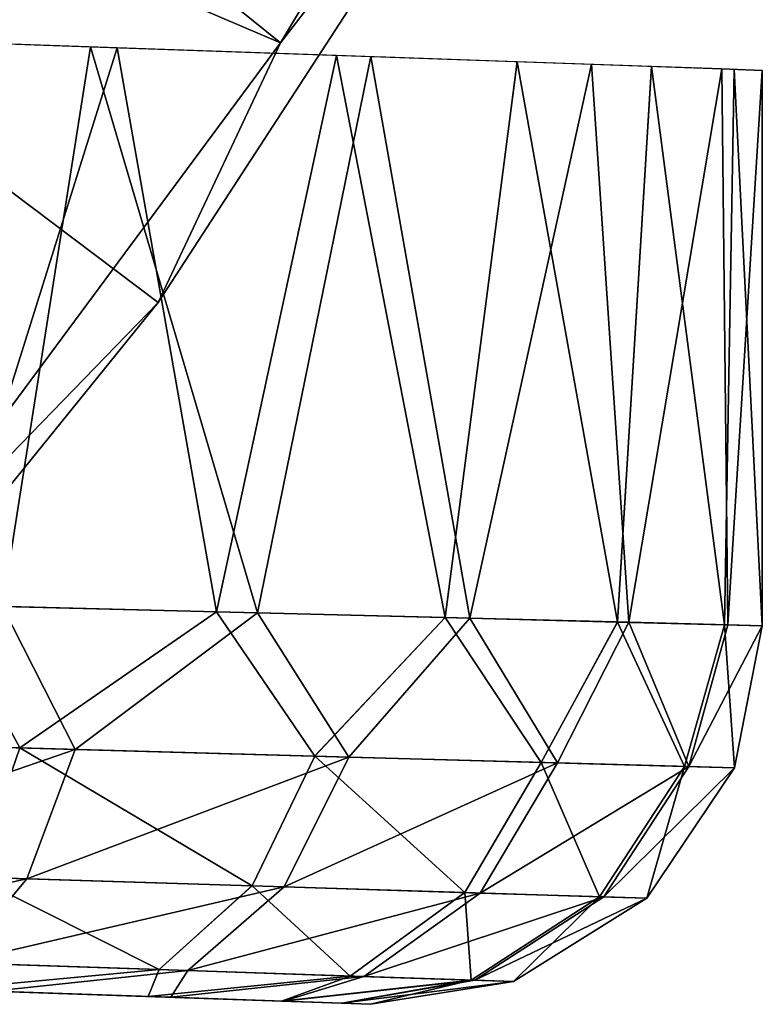
# Model space of a CAD drawing. Units: feet. Extents: x -1.5 to 14.4, y -5 to 2.
# Drawn here: x 1.2 to 1.3, y -0.6 to -0.4 of the extents above; entities that cross this region are included whole.
import ezdxf

# ---------------------------------------------------------------- set-up
doc = ezdxf.new("R2010")
doc.units = ezdxf.units.FT
doc.header["$MEASUREMENT"] = 0
doc.layers.get('0').update_dxf_attribs({"color": 255})
doc.layers.add('AFUWA-3-ARPM', color=4, linetype='Continuous')
doc.layers.add('AFUWA-P', color=2, linetype='Continuous')

# ---------------------------------------------------------------- blocks, each defined once
blk = doc.blocks.new('A$C103C47F7')
at = {"linetype": 'Continuous', "lineweight": 0}
for p, q in [((-7.20071, 1.37038), (-7.21344, 1.34914)), ((-7.20071, 1.37038), (-7.21344, 1.34914)), ((-7.18997, 1.37038), (-7.20539, 1.34665)), ((-7.18997, 1.37038), (-7.20539, 1.34665)), ((-7.24744, 1.34813), (-7.2993, 1.34993)), ((-7.21344, 1.34914), (-7.21503, 1.34699)), ((-7.21344, 1.34914), (-7.21503, 1.34699)), ((-7.24744, 1.34813), (-7.22676, 1.23089)), ((-7.24744, 1.34813), (-7.20182, 1.34653)), ((-7.20182, 1.34653), (-7.22676, 1.23089)), ((-7.16429, 1.34522), (-7.20182, 1.34653)), ((-7.1792, 1.22968), (-7.20182, 1.34653)), ((-7.19349, 1.34624), (-7.14881, 1.3447)), ((-7.16429, 1.34522), (-7.1792, 1.22968)), ((-7.16429, 1.34522), (-7.13634, 1.34424)), ((-7.14881, 1.3447), (-7.12171, 1.34375)), ((-7.14881, 1.34468), (-7.14881, 1.3447)), ((-7.14341, 1.22877), (-7.13634, 1.34424)), ((-7.13634, 1.34424), (-7.11911, 1.34364)), ((-7.11328, 1.34344), (-7.12171, 1.34375)), ((-7.12171, 1.34373), (-7.12171, 1.34375)), ((-7.11911, 1.34364), (-7.12112, 1.2282)), ((-7.11911, 1.34364), (-7.11328, 1.34344)), ((-7.11328, 1.22801), (-7.11328, 1.34344)), ((-7.11328, 1.22801), (-7.11328, 1.34344)), ((-7.22676, 1.23089), (-7.2838, 1.23234)), ((-7.2838, 1.23234), (-7.22676, 1.23089)), ((-7.22676, 1.23089), (-7.26768, 1.20261)), ((-7.1792, 1.22968), (-7.22676, 1.23089)), ((-7.2063, 1.2009), (-7.22676, 1.23089)), ((-7.1792, 1.22968), (-7.22676, 1.23089)), ((-7.1792, 1.22968), (-7.2063, 1.2009)), ((-7.1792, 1.22968), (-7.14341, 1.22877)), ((-7.1792, 1.22968), (-7.15924, 1.19958)), ((-7.14341, 1.22877), (-7.1792, 1.22968)), ((-7.15924, 1.19958), (-7.14341, 1.22877)), ((-7.12944, 1.19875), (-7.14341, 1.22877)), ((-7.12112, 1.2282), (-7.14341, 1.22877)), ((-7.14341, 1.22877), (-7.12112, 1.2282)), ((-7.12112, 1.2282), (-7.12944, 1.19875)), ((-7.11328, 1.22801), (-7.12112, 1.2282)), ((-7.11328, 1.22801), (-7.12112, 1.2282)), ((-7.11328, 1.22801), (-7.11903, 1.19846)), ((-7.11903, 1.19846), (-7.11328, 1.22801)), ((-7.2063, 1.2009), (-7.26768, 1.20261)), ((-7.2063, 1.2009), (-7.21933, 1.17393)), ((-7.2063, 1.2009), (-7.15924, 1.19958)), ((-7.15924, 1.19958), (-7.17511, 1.17255)), ((-7.15924, 1.19958), (-7.12944, 1.19875)), ((-7.12944, 1.19875), (-7.1471, 1.17167)), ((-7.11903, 1.19846), (-7.13733, 1.17136)), ((-7.13733, 1.17136), (-7.11903, 1.19846)), ((-7.12944, 1.19875), (-7.11903, 1.19846)), ((-7.27699, 1.17573), (-7.21933, 1.17393)), ((-7.23868, 1.15653), (-7.21933, 1.17393)), ((-7.21933, 1.17393), (-7.17511, 1.17255)), ((-7.19897, 1.15518), (-7.17511, 1.17255)), ((-7.17511, 1.17255), (-7.1471, 1.17167)), ((-7.17382, 1.15433), (-7.1471, 1.17167)), ((-7.13733, 1.17136), (-7.16505, 1.15403)), ((-7.13733, 1.17136), (-7.16505, 1.15403)), ((-7.1471, 1.17167), (-7.13733, 1.17136)), ((-7.29049, 1.15829), (-7.23868, 1.15653)), ((-7.23868, 1.15653), (-7.19897, 1.15518)), ((-7.19897, 1.15518), (-7.17382, 1.15433)), ((-7.17382, 1.15433), (-7.16505, 1.15403)), ((-7.28301, 1.15239), (-7.24097, 1.15093)), ((-7.24097, 1.15093), (-7.28301, 1.15239)), ((-7.16505, 1.15403), (-7.19477, 1.14931)), ((-7.16505, 1.15403), (-7.19477, 1.14931)), ((-7.21325, 1.14996), (-7.24097, 1.15093)), ((-7.24097, 1.15093), (-7.21325, 1.14996)), ((-7.20075, 1.14952), (-7.21325, 1.14996)), ((-7.21325, 1.14996), (-7.20075, 1.14952)), ((-7.19477, 1.14931), (-7.20075, 1.14952)), ((-7.19477, 1.14931), (-7.20075, 1.14952))]:
    blk.add_line(p, q, dxfattribs=at)

msp = doc.modelspace()

# ---------------------------------------------------------------- linework, layer by layer
at = {"layer": 'AFUWA-3-ARPM'}
for points in [[(0.18071, 0.35445, -0.00001), (1.29859, -0.29188, -0.00001), (1.21299, -0.42353, -0.00001)], [(0.18071, 0.35445, -0.00001), (1.21299, -0.42353, -0.00001), (1.11433, -0.54532, -0.00001)], [(1.23843, -0.36954, 0.27565), (0.9275, -0.11932, 0.39369), (0.86427, -0.21012, 0.39369)], [(1.3137, -0.24403, 0.27565), (0.9275, -0.11932, 0.39369), (1.23843, -0.36954, 0.27565)], [(0.86427, -0.21012, 0.39369), (1.15147, -0.48686, 0.27565), (1.23843, -0.36954, 0.27565)], [(1.3137, -0.24403, 0.27565), (1.23843, -0.36954, 0.27565), (1.29859, -0.29188, -0.00001)], [(1.21299, -0.42353, -0.00001), (1.29859, -0.29188, -0.00001), (1.23843, -0.36954, 0.27565)], [(1.13047, -0.36796, 9.80567), (1.19888, -0.37039, 9.83584), (1.18061, -0.48666, 9.82592)], [(1.15147, -0.48686, 0.27565), (1.21299, -0.42353, -0.00001), (1.23843, -0.36954, 0.27565)], [(1.16806, -0.48634, 12.47656), (1.20443, -0.37056, 12.45704), (1.15257, -0.36875, 12.4833)], [(1.19888, -0.37039, 9.83584), (1.2336, -0.48801, 9.86072), (1.18061, -0.48666, 9.82592)], [(1.19888, -0.37039, 9.83584), (1.2572, -0.3724, 9.88241), (1.2336, -0.48801, 9.86072)], [(1.22511, -0.48779, 12.4426), (1.20443, -0.37056, 12.45704), (1.16806, -0.48634, 12.47656)], [(1.25005, -0.37215, 12.4212), (1.20443, -0.37056, 12.45704), (1.22511, -0.48779, 12.4426)], [(1.27266, -0.489, 12.39644), (1.25005, -0.37215, 12.4212), (1.22511, -0.48779, 12.4426)], [(1.2336, -0.48801, 9.86072), (1.2572, -0.3724, 9.88241), (1.27776, -0.48913, 9.90624)], [(1.28758, -0.37346, 12.37684), (1.25005, -0.37215, 12.4212), (1.27266, -0.489, 12.39644)], [(1.2572, -0.3724, 9.88241), (1.30306, -0.37398, 9.94477), (1.27776, -0.48913, 9.90624)], [(1.28758, -0.37346, 12.37684), (1.27266, -0.489, 12.39644), (1.30845, -0.48991, 12.3407)], [(1.27776, -0.48913, 9.90624), (1.30306, -0.37398, 9.94477), (1.3108, -0.48997, 9.96049)], [(1.28758, -0.37346, 12.37684), (1.30845, -0.48991, 12.3407), (1.31553, -0.37444, 12.32592)], [(1.3108, -0.48997, 9.96049), (1.30306, -0.37398, 9.94477), (1.33015, -0.37493, 10.01442)], [(1.31553, -0.37444, 12.32592), (1.30845, -0.48991, 12.3407), (1.33074, -0.49048, 12.27869)], [(1.33074, -0.49048, 12.27869), (1.33276, -0.37504, 12.27043), (1.31553, -0.37444, 12.32592)], [(1.3108, -0.48997, 9.96049), (1.33015, -0.37493, 10.01442), (1.33143, -0.4905, 10.0206)], [(1.33858, -0.37525, 10.08384), (1.33143, -0.4905, 10.0206), (1.33015, -0.37493, 10.01442)], [(1.33276, -0.37504, 12.27043), (1.33074, -0.49048, 12.27869), (1.33858, -0.49068, 12.21262)], [(1.33143, -0.4905, 10.0206), (1.33858, -0.37525, 10.08384), (1.33858, -0.49068, 10.08384)], [(1.33276, -0.37504, 12.27043), (1.33858, -0.49068, 12.21262), (1.33858, -0.37525, 12.21262)], [(1.33858, -0.49068, 12.21262), (1.33858, -0.49068, 10.08384), (1.33858, -0.37525, 10.08384)], [(1.33858, -0.49068, 12.21262), (1.33858, -0.37525, 10.08384), (1.33858, -0.37525, 12.21262)], [(1.15147, -0.48686, 0.27565), (1.11433, -0.54532, -0.00001), (1.21299, -0.42353, -0.00001)], [(1.16806, -0.48634, 12.47656), (1.11326, -0.5141, 12.48934), (1.18418, -0.51608, 12.4623)], [(1.19568, -0.5164, 9.84071), (1.12925, -0.51455, 9.81132), (1.18061, -0.48666, 9.82592)], [(1.16806, -0.48634, 12.47656), (1.18418, -0.51608, 12.4623), (1.22511, -0.48779, 12.4426)], [(1.2336, -0.48801, 9.86072), (1.19568, -0.5164, 9.84071), (1.18061, -0.48666, 9.82592)], [(1.24557, -0.51779, 12.41762), (1.22511, -0.48779, 12.4426), (1.18418, -0.51608, 12.4623)], [(1.19568, -0.5164, 9.84071), (1.2336, -0.48801, 9.86072), (1.25262, -0.51799, 9.88585)], [(1.22511, -0.48779, 12.4426), (1.24557, -0.51779, 12.41762), (1.27266, -0.489, 12.39644)], [(1.27776, -0.48913, 9.90624), (1.25262, -0.51799, 9.88585), (1.2336, -0.48801, 9.86072)], [(1.27266, -0.489, 12.39644), (1.24557, -0.51779, 12.41762), (1.29263, -0.5191, 12.358)], [(1.27266, -0.489, 12.39644), (1.29263, -0.5191, 12.358), (1.30845, -0.48991, 12.3407)], [(1.27776, -0.48913, 9.90624), (1.29599, -0.51919, 9.94419), (1.25262, -0.51799, 9.88585)], [(1.3108, -0.48997, 9.96049), (1.29599, -0.51919, 9.94419), (1.27776, -0.48913, 9.90624)], [(1.29263, -0.5191, 12.358), (1.32243, -0.51993, 12.28806), (1.30845, -0.48991, 12.3407)], [(1.3108, -0.48997, 9.96049), (1.32332, -0.51996, 10.0116), (1.29599, -0.51919, 9.94419)], [(1.33074, -0.49048, 12.27869), (1.30845, -0.48991, 12.3407), (1.32243, -0.51993, 12.28806)], [(1.32332, -0.51996, 10.0116), (1.3108, -0.48997, 9.96049), (1.33143, -0.4905, 10.0206)], [(1.33074, -0.49048, 12.27869), (1.32243, -0.51993, 12.28806), (1.33283, -0.52022, 12.21262)], [(1.32332, -0.51996, 10.0116), (1.33143, -0.4905, 10.0206), (1.33858, -0.49068, 10.08384)], [(1.33858, -0.49068, 10.08384), (1.33283, -0.52022, 10.08384), (1.32332, -0.51996, 10.0116)], [(1.33283, -0.52022, 12.21262), (1.33858, -0.49068, 12.21262), (1.33074, -0.49048, 12.27869)], [(1.33858, -0.49068, 10.08384), (1.33283, -0.52022, 12.21262), (1.33283, -0.52022, 10.08384)], [(1.33858, -0.49068, 12.21262), (1.33283, -0.52022, 12.21262), (1.33858, -0.49068, 10.08384)], [(1.17488, -0.54296, 12.44701), (1.18418, -0.51608, 12.4623), (1.11326, -0.5141, 12.48934)], [(1.12925, -0.51455, 9.81132), (1.19568, -0.5164, 9.84071), (1.12329, -0.54134, 9.82805)], [(1.12329, -0.54134, 9.82805), (1.19568, -0.5164, 9.84071), (1.18567, -0.54329, 9.85559)], [(1.18418, -0.51608, 12.4623), (1.17488, -0.54296, 12.44701), (1.23254, -0.54476, 12.4051)], [(1.24557, -0.51779, 12.41762), (1.18418, -0.51608, 12.4623), (1.23254, -0.54476, 12.4051)], [(1.19568, -0.5164, 9.84071), (1.25262, -0.51799, 9.88585), (1.18567, -0.54329, 9.85559)], [(1.18567, -0.54329, 9.85559), (1.25262, -0.51799, 9.88585), (1.23916, -0.54496, 9.89794)], [(1.27675, -0.54614, 12.34914), (1.24557, -0.51779, 12.41762), (1.23254, -0.54476, 12.4051)], [(1.25262, -0.51799, 9.88585), (1.29599, -0.51919, 9.94419), (1.23916, -0.54496, 9.89794)], [(1.29599, -0.51919, 9.94419), (1.27991, -0.54624, 9.95269), (1.23916, -0.54496, 9.89794)], [(1.29263, -0.5191, 12.358), (1.24557, -0.51779, 12.41762), (1.27675, -0.54614, 12.34914)], [(1.30476, -0.54701, 12.28347), (1.29263, -0.5191, 12.358), (1.27675, -0.54614, 12.34914)], [(1.27991, -0.54624, 9.95269), (1.29599, -0.51919, 9.94419), (1.32332, -0.51996, 10.0116)], [(1.32243, -0.51993, 12.28806), (1.29263, -0.5191, 12.358), (1.30476, -0.54701, 12.28347)], [(1.3056, -0.54704, 10.01599), (1.27991, -0.54624, 9.95269), (1.32332, -0.51996, 10.0116)], [(1.30476, -0.54701, 12.28347), (1.31454, -0.54732, 12.21262), (1.32243, -0.51993, 12.28806)], [(1.33283, -0.52022, 10.08384), (1.3056, -0.54704, 10.01599), (1.32332, -0.51996, 10.0116)], [(1.3056, -0.54704, 10.01599), (1.33283, -0.52022, 10.08384), (1.31454, -0.54732, 10.08384)], [(1.33283, -0.52022, 12.21262), (1.32243, -0.51993, 12.28806), (1.31454, -0.54732, 12.21262)], [(1.31454, -0.54732, 12.21262), (1.31454, -0.54732, 10.08384), (1.33283, -0.52022, 10.08384)], [(1.31454, -0.54732, 12.21262), (1.33283, -0.52022, 10.08384), (1.33283, -0.52022, 12.21262)], [(1.12329, -0.54134, 9.82805), (1.18567, -0.54329, 9.85559), (1.115, -0.55881, 9.85372)], [(1.17107, -0.56072, 9.87856), (1.115, -0.55881, 9.85372), (1.18567, -0.54329, 9.85559)], [(1.17488, -0.54296, 12.44701), (1.16137, -0.56039, 12.42343), (1.21318, -0.56215, 12.38569)], [(1.18567, -0.54329, 9.85559), (1.23916, -0.54496, 9.89794), (1.17107, -0.56072, 9.87856)], [(1.23254, -0.54476, 12.4051), (1.17488, -0.54296, 12.44701), (1.21318, -0.56215, 12.38569)], [(1.21913, -0.56235, 9.91669), (1.17107, -0.56072, 9.87856), (1.23916, -0.54496, 9.89794)], [(1.21318, -0.56215, 12.38569), (1.25289, -0.5635, 12.33535), (1.23254, -0.54476, 12.4051)], [(1.23916, -0.54496, 9.89794), (1.27991, -0.54624, 9.95269), (1.21913, -0.56235, 9.91669)], [(1.25573, -0.5636, 9.96595), (1.21913, -0.56235, 9.91669), (1.27991, -0.54624, 9.95269)], [(1.27675, -0.54614, 12.34914), (1.23254, -0.54476, 12.4051), (1.25289, -0.5635, 12.33535)], [(1.25289, -0.5635, 12.33535), (1.27804, -0.56436, 12.2763), (1.27675, -0.54614, 12.34914)], [(1.25573, -0.5636, 9.96595), (1.27991, -0.54624, 9.95269), (1.3056, -0.54704, 10.01599)], [(1.30476, -0.54701, 12.28347), (1.27675, -0.54614, 12.34914), (1.27804, -0.56436, 12.2763)], [(1.2788, -0.56438, 10.02286), (1.25573, -0.5636, 9.96595), (1.3056, -0.54704, 10.01599)], [(1.27804, -0.56436, 12.2763), (1.28682, -0.56465, 12.21262), (1.30476, -0.54701, 12.28347)], [(1.31454, -0.54732, 10.08384), (1.2788, -0.56438, 10.02286), (1.3056, -0.54704, 10.01599)], [(1.2788, -0.56438, 10.02286), (1.31454, -0.54732, 10.08384), (1.28682, -0.56465, 10.08384)], [(1.31454, -0.54732, 12.21262), (1.30476, -0.54701, 12.28347), (1.28682, -0.56465, 12.21262)], [(1.28682, -0.56465, 12.21262), (1.31454, -0.54732, 10.08384), (1.31454, -0.54732, 12.21262)], [(1.28682, -0.56465, 12.21262), (1.28682, -0.56465, 10.08384), (1.31454, -0.54732, 10.08384)], [(1.16137, -0.56039, 12.42343), (1.16885, -0.56629, 12.38309), (1.21318, -0.56215, 12.38569)], [(1.17107, -0.56072, 9.87856), (1.21913, -0.56235, 9.91669), (1.17857, -0.56663, 9.91952)], [(1.16885, -0.56629, 12.38309), (1.2109, -0.56776, 12.34445), (1.21318, -0.56215, 12.38569)], [(1.21559, -0.56792, 9.95965), (1.17857, -0.56663, 9.91952), (1.21913, -0.56235, 9.91669)], [(1.25289, -0.5635, 12.33535), (1.21318, -0.56215, 12.38569), (1.2109, -0.56776, 12.34445)], [(1.25573, -0.5636, 9.96595), (1.21559, -0.56792, 9.95965), (1.21913, -0.56235, 9.91669)], [(1.2109, -0.56776, 12.34445), (1.23861, -0.56873, 12.30031), (1.25289, -0.5635, 12.33535)], [(1.21559, -0.56792, 9.95965), (1.25573, -0.5636, 9.96595), (1.23904, -0.56874, 9.99723)], [(1.27804, -0.56436, 12.2763), (1.25289, -0.5635, 12.33535), (1.23861, -0.56873, 12.30031)], [(1.23861, -0.56873, 12.30031), (1.25112, -0.56916, 12.26182), (1.27804, -0.56436, 12.2763)], [(1.2788, -0.56438, 10.02286), (1.23904, -0.56874, 9.99723), (1.25573, -0.5636, 9.96595)], [(1.2788, -0.56438, 10.02286), (1.25115, -0.56916, 10.03499), (1.23904, -0.56874, 9.99723)], [(1.27804, -0.56436, 12.2763), (1.25112, -0.56916, 12.26182), (1.25709, -0.56937, 12.21262)], [(1.28682, -0.56465, 10.08384), (1.25115, -0.56916, 10.03499), (1.2788, -0.56438, 10.02286)], [(1.25115, -0.56916, 10.03499), (1.28682, -0.56465, 10.08384), (1.25709, -0.56937, 10.08384)], [(1.28682, -0.56465, 12.21262), (1.27804, -0.56436, 12.2763), (1.25709, -0.56937, 12.21262)], [(1.28682, -0.56465, 10.08384), (1.28682, -0.56465, 12.21262), (1.25709, -0.56937, 12.21262)], [(1.28682, -0.56465, 10.08384), (1.25709, -0.56937, 12.21262), (1.25709, -0.56937, 10.08384)], [(1.14893, -0.56559, 12.13969), (1.25709, -0.56937, 10.08384), (1.25709, -0.56937, 12.21262)], [(1.16992, -0.56633, 10.1117), (1.25709, -0.56937, 10.08384), (1.14893, -0.56559, 10.15882)], [(1.2109, -0.56776, 12.34445), (1.14893, -0.56559, 12.28554), (1.16992, -0.56633, 12.23842)], [(1.14893, -0.56559, 10.15882), (1.25709, -0.56937, 10.08384), (1.14893, -0.56559, 12.13969)], [(1.14893, -0.56559, 12.13969), (1.25709, -0.56937, 12.21262), (1.16992, -0.56633, 12.18682)], [(1.14893, -0.56559, 12.28554), (1.2109, -0.56776, 12.34445), (1.16885, -0.56629, 12.38309)], [(1.21559, -0.56792, 9.95965), (1.16992, -0.56633, 10.0601), (1.17857, -0.56663, 9.91952)], [(1.16992, -0.56633, 10.0601), (1.25115, -0.56916, 10.03499), (1.25709, -0.56937, 10.08384)], [(1.16992, -0.56633, 10.0601), (1.21559, -0.56792, 9.95965), (1.23904, -0.56874, 9.99723)], [(1.2109, -0.56776, 12.34445), (1.16992, -0.56633, 12.23842), (1.23861, -0.56873, 12.30031)], [(1.16992, -0.56633, 12.23842), (1.16992, -0.56633, 12.18682), (1.25709, -0.56937, 12.21262)], [(1.16992, -0.56633, 10.0601), (1.25709, -0.56937, 10.08384), (1.16992, -0.56633, 10.1117)], [(1.25115, -0.56916, 10.03499), (1.16992, -0.56633, 10.0601), (1.23904, -0.56874, 9.99723)], [(1.23861, -0.56873, 12.30031), (1.16992, -0.56633, 12.23842), (1.25112, -0.56916, 12.26182)], [(1.25112, -0.56916, 12.26182), (1.16992, -0.56633, 12.23842), (1.25709, -0.56937, 12.21262)]]:
    msp.add_3dface(points, dxfattribs=at)

# ---------------------------------------------------------------- block references
at = {"layer": 'AFUWA-P'}
msp.add_blockref('A$C103C47F7', (8.45183, -1.71864), dxfattribs=at)

doc.saveas('drawing.dxf')
